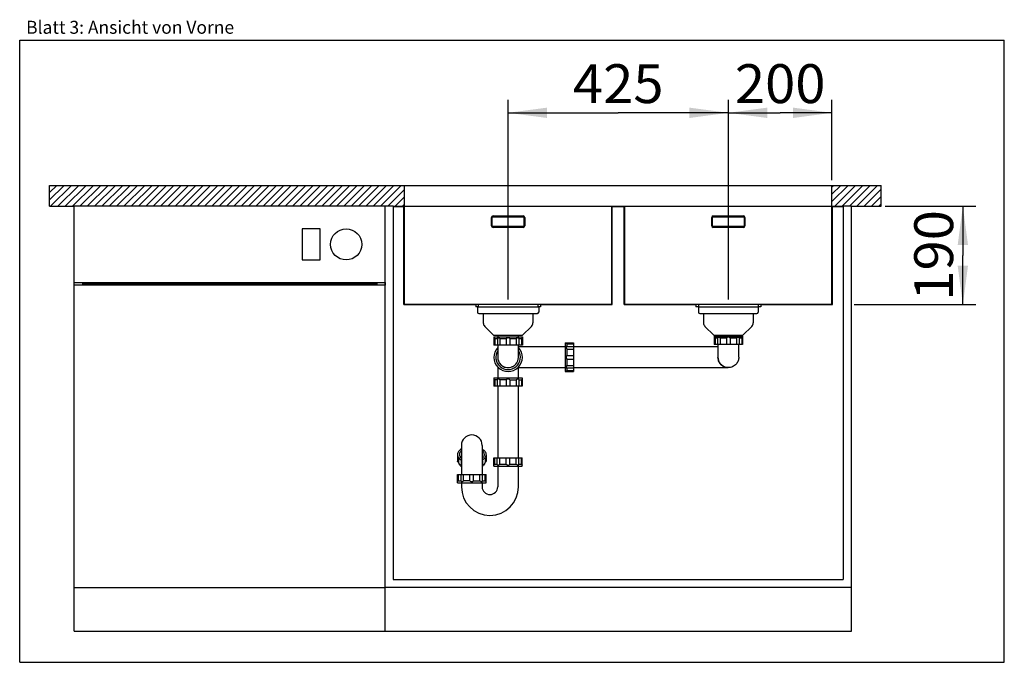
# Model space of a CAD drawing. Units: millimetres. Extents: x 0 to 38, y 0 to 24.8.
import ezdxf
from ezdxf.enums import TextEntityAlignment as Align

# ---------------------------------------------------------------- set-up
doc = ezdxf.new("R2010")
doc.units = ezdxf.units.MM
doc.header["$LTSCALE"] = 2.09
doc.layers.get('0').update_dxf_attribs({"linetype": 'CONTINUOUS'})
for name, color, linetype in [('ABLAUFGARNITUR', 7, 'CONTINUOUS'), ('ARBEITSPLATTE', 7, 'CONTINUOUS'), ('SPUELE', 7, 'CONTINUOUS'), ('SPUELMASCHINE', 7, 'CONTINUOUS'), ('UNTERSCHRANK', 7, 'CONTINUOUS')]:
    doc.layers.add(name, color=color, linetype=linetype)
doc.styles.get("Standard").update_dxf_attribs({"font": 'ARIAL.TTF'})
doc.dimstyles.new('DIMSTYLE_1', dxfattribs={"dimtxt": 1.5, "dimasz": 1.5, "dimexe": 0.18, "dimexo": 0.0625, "dimgap": 0.09, "dimtad": 1, "dimlfac": 50, "dimdsep": 46, "dimtxsty": 'Standard', "dimblk": '_FILLED', "dimblk1": '_FILLED', "dimblk2": '_FILLED', "dimcen": 0.09, "dimclrt": 5, "dimadec": 0, "dimazin": 0, "dimtp": 0.8, "dimtm": 0.8, "dimtfac": 1, "dimtofl": 0, "dimtmove": 0, "dimatfit": 3, "dimldrblk": '_FILLED', "dimfxl": 0, "dimtolj": 1, "dimarcsym": 0})
doc.dimstyles.new('DIMSTYLE_2', dxfattribs={"dimtxt": 1.5, "dimasz": 1.5, "dimexe": 0.18, "dimexo": 0.0625, "dimgap": 0.09, "dimtad": 1, "dimlfac": 50, "dimdsep": 46, "dimtxsty": 'Standard', "dimblk": '_FILLED', "dimblk1": '_FILLED', "dimblk2": '_FILLED', "dimcen": 0.09, "dimclrt": 5, "dimadec": 0, "dimazin": 0, "dimtp": 0.5, "dimtm": 0.5, "dimtfac": 1, "dimtofl": 0, "dimtmove": 0, "dimatfit": 3, "dimldrblk": '_FILLED', "dimfxl": 0, "dimtolj": 1, "dimarcsym": 0})

# ---------------------------------------------------------------- blocks, each defined once
blk = doc.blocks.new('_FILLED')
at = {"color": 0, "linetype": 'ByBlock'}
blk.add_solid([(0, 0), (-1, 0.133), (-1, -0.133)], dxfattribs=at)
blk = doc.blocks.new('*D1')
at = {"color": 2, "linetype": 'Continuous'}
for p, q in [((18.85, 14), (18.85, 21.7)), ((27.35, 21), (27.35, 21.7)), ((18.85, 21.2), (23.1, 21.2)), ((27.35, 21.2), (23.1, 21.2))]:
    blk.add_line(p, q, dxfattribs=at)
at = {"color": 2, "linetype": 'Continuous', "xscale": 1.5, "yscale": 1.5, "zscale": 1.5, "rotation": 180}
blk.add_blockref('_FILLED', (18.85, 21.2), dxfattribs=at)
at = {"color": 2, "linetype": 'Continuous', "xscale": 1.5, "yscale": 1.5, "zscale": 1.5}
blk.add_blockref('_FILLED', (27.35, 21.2), dxfattribs=at)
at = {"color": 5, "linetype": 'Continuous', "width": 1.00001}
blk.add_text('425', height=1.5, dxfattribs=at).set_placement((21.352, 21.575), (24.848, 21.575), align=Align.FIT)
blk = doc.blocks.new('*D2')
at = {"color": 2, "linetype": 'Continuous'}
for p, q in [((27.35, 14), (27.35, 21.7)), ((31.35, 18.6), (31.35, 21.7)), ((27.35, 21.2), (29.35, 21.2)), ((31.35, 21.2), (29.35, 21.2))]:
    blk.add_line(p, q, dxfattribs=at)
at = {"color": 2, "linetype": 'Continuous', "xscale": 1.5, "yscale": 1.5, "zscale": 1.5, "rotation": 180}
blk.add_blockref('_FILLED', (27.35, 21.2), dxfattribs=at)
at = {"color": 2, "linetype": 'Continuous', "xscale": 1.5, "yscale": 1.5, "zscale": 1.5}
blk.add_blockref('_FILLED', (31.35, 21.2), dxfattribs=at)
at = {"color": 5, "linetype": 'Continuous', "width": 1.00001}
blk.add_text('200', height=1.5, dxfattribs=at).set_placement((27.602, 21.575), (31.098, 21.575), align=Align.FIT)
blk = doc.blocks.new('*D3')
at = {"color": 2, "linetype": 'Continuous'}
for p, q in [((33.4, 17.6), (36.9, 17.6)), ((36.4, 17.6), (36.4, 15.7)), ((36.4, 13.8), (36.4, 15.7)), ((32.2, 13.8), (36.9, 13.8))]:
    blk.add_line(p, q, dxfattribs=at)
at = {"color": 2, "linetype": 'Continuous', "xscale": 1.5, "yscale": 1.5, "zscale": 1.5}
for p, rotation in [((36.4, 17.6), 90), ((36.4, 13.8), 270)]:
    blk.add_blockref('_FILLED', p, dxfattribs=dict(at, rotation=rotation))
at = {"color": 5, "linetype": 'Continuous', "width": 1.00001}
blk.add_text('190', height=1.5, rotation=90, dxfattribs=at).set_placement((36.025, 13.952), (36.025, 17.448), align=Align.FIT)

msp = doc.modelspace()

# ---------------------------------------------------------------- hatches: boundary and pattern name
at = {"linetype": 'Continuous'}
h = msp.add_hatch(dxfattribs=at)
h.set_pattern_fill('DEFAULT__2', color=2, scale=0.2, angle=45, style=0, pattern_type=0)
h.set_pattern_definition([(45, (0, 0), (-0.1414214, 0.1414214), [])])
edge = h.paths.add_edge_path()
edge.add_line((1.15, 18.4), (14.85, 18.4))
edge.add_line((14.85, 17.6), (14.85, 18.4))
edge.add_line((1.15, 17.6), (14.85, 17.6))
edge.add_line((1.15, 17.6), (1.15, 18.4))
edge = h.paths.add_edge_path()
edge.add_line((31.35, 18.4), (33.25, 18.4))
edge.add_line((33.25, 17.6), (33.25, 18.4))
edge.add_line((31.35, 17.6), (33.25, 17.6))
edge.add_line((31.35, 17.6), (31.35, 18.4))
h = msp.add_hatch(dxfattribs=at)
h.set_pattern_fill('DEFAULT__1', color=2, scale=1.790409, angle=125, style=0, pattern_type=0)
h.set_pattern_definition([(125, (0, 0), (-1.46662, -1.02694), [])])
edge = h.paths.add_edge_path()
edge.add_line((14.45, 17.6), (14.85, 17.6))
edge.add_line((14.85, 13.82), (14.85, 17.6))
edge.add_line((14.85, 13.82), (17.7, 13.82))
edge.add_line((17.7, 13.82), (17.7, 13.72))
edge.add_line((17.7, 13.72), (17.6, 13.72))
edge.add_line((17.6, 13.8), (17.6, 13.72))
edge.add_line((14.83, 13.8), (17.6, 13.8))
edge.add_line((14.83, 13.8), (14.83, 17.58))
edge.add_line((14.45, 17.58), (14.83, 17.58))
edge.add_line((14.45, 17.58), (14.45, 17.6))
edge = h.paths.add_edge_path()
edge.add_line((22.85, 17.6), (23.35, 17.6))
edge.add_line((23.35, 13.82), (23.35, 17.6))
edge.add_line((23.35, 13.82), (26.2, 13.82))
edge.add_line((26.2, 13.82), (26.2, 13.72))
edge.add_line((26.2, 13.72), (26.1, 13.72))
edge.add_line((26.1, 13.8), (26.1, 13.72))
edge.add_line((23.33, 13.8), (26.1, 13.8))
edge.add_line((23.33, 13.8), (23.33, 17.58))
edge.add_line((22.87, 17.58), (23.33, 17.58))
edge.add_line((22.87, 13.8), (22.87, 17.58))
edge.add_line((20.1, 13.8), (22.87, 13.8))
edge.add_line((20.1, 13.8), (20.1, 13.72))
edge.add_line((20.1, 13.72), (20, 13.72))
edge.add_line((20, 13.82), (20, 13.72))
edge.add_line((20, 13.82), (22.85, 13.82))
edge.add_line((22.85, 13.82), (22.85, 17.6))
edge = h.paths.add_edge_path()
edge.add_line((31.35, 13.82), (31.35, 17.6))
edge.add_line((31.35, 17.6), (31.75, 17.6))
edge.add_line((31.75, 17.58), (31.75, 17.6))
edge.add_line((31.37, 17.58), (31.75, 17.58))
edge.add_line((31.37, 13.8), (31.37, 17.58))
edge.add_line((28.6, 13.8), (31.37, 13.8))
edge.add_line((28.6, 13.8), (28.6, 13.72))
edge.add_line((28.6, 13.72), (28.5, 13.72))
edge.add_line((28.5, 13.82), (28.5, 13.72))
edge.add_line((28.5, 13.82), (31.35, 13.82))

# ---------------------------------------------------------------- linework, layer by layer
at = {"color": 7, "linetype": 'Continuous'}
for p, q in [((0, 0), (0, 24)), ((0, 24), (38, 24)), ((38, 0), (38, 24)), ((0, 0), (38, 0))]:
    msp.add_line(p, q, dxfattribs=at)
at = {"layer": 'ABLAUFGARNITUR', "color": 7, "linetype": 'Continuous'}
for p, q in [((17.67, 13.72), (17.67, 13.51)), ((17.67, 13.72), (20.03, 13.72)), ((20.03, 13.72), (20.03, 13.51)), ((26.2, 13.72), (28.5, 13.72)), ((26.2, 13.72), (26.2, 13.51)), ((28.5, 13.72), (28.5, 13.51)), ((17.72, 13.46), (19.98, 13.46)), ((17.89, 13.46), (17.89, 13.10284)), ((19.81, 13.46), (19.81, 13.10284)), ((26.25, 13.46), (28.45, 13.46)), ((26.39, 13.46), (26.39, 13.10284)), ((28.31, 13.46), (28.31, 13.10284)), ((17.94858, 12.96142), (18.29, 12.62)), ((19.75142, 12.96142), (19.41, 12.62)), ((26.44858, 12.96142), (26.79, 12.62)), ((28.25142, 12.96142), (27.91, 12.62)), ((18.29, 12.62), (19.41, 12.62)), ((18.3, 12.56), (18.3, 12.24)), ((18.3, 12.56), (19.4, 12.56)), ((18.45, 12.62), (18.45, 12.56)), ((19.25, 12.56), (19.25, 12.62)), ((19.4, 12.56), (19.4, 12.24)), ((26.79, 12.62), (27.91, 12.62)), ((27.9, 12.58), (26.8, 12.58)), ((26.8, 12.58), (26.8, 12.26)), ((27.9, 12.54), (26.8, 12.54)), ((26.95, 12.62), (26.95, 12.58)), ((27.75, 12.58), (27.75, 12.62)), ((27.9, 12.58), (27.9, 12.26)), ((19.39996, 12.24), (18.30004, 12.24)), ((18.33473, 12.49), (18.33473, 12.24)), ((18.33473, 12.49), (18.43615, 12.49)), ((18.43534, 12.49717), (18.43534, 12.24)), ((18.45, 12.24), (18.45, 11.77088)), ((18.53515, 12.49), (18.53515, 12.24)), ((18.53515, 12.49), (18.78, 12.49)), ((18.78, 12.49), (18.78, 12.24)), ((18.92, 12.49), (18.92, 12.24)), ((18.92, 12.49), (19.16485, 12.49)), ((19.16485, 12.49), (19.16485, 12.24)), ((19.25, 11.77122), (19.25, 12.24)), ((21.04928, 12.17), (19.25, 12.17)), ((19.26385, 12.49), (19.36527, 12.49)), ((19.26466, 12.49716), (19.26466, 12.24)), ((19.36527, 12.49), (19.36527, 12.24)), ((21.04906, 12.32), (21.36906, 12.32)), ((21.04906, 12.32), (21.04925, 12.22056)), ((21.04925, 12.22056), (21.04925, 11.31944)), ((21.11209, 12.18466), (21.36925, 12.18466)), ((21.1191, 12.28527), (21.3691, 12.28527)), ((21.1191, 12.28527), (21.11925, 12.18385)), ((21.36906, 12.31996), (21.3693, 12.08485)), ((26.95, 12.17), (21.36906, 12.17)), ((27.89996, 12.26), (26.80004, 12.26)), ((26.93615, 12.51), (26.83473, 12.51)), ((26.83473, 12.51), (26.83473, 12.26)), ((26.93534, 12.51717), (26.93534, 12.26)), ((26.95, 12.26), (26.95, 11.77)), ((27.28, 12.51), (27.03515, 12.51)), ((27.03515, 12.51), (27.03515, 12.26)), ((27.28, 12.51), (27.28, 12.26)), ((27.66485, 12.51), (27.42, 12.51)), ((27.42, 12.51), (27.42, 12.26)), ((27.66485, 12.51), (27.66485, 12.26)), ((27.75, 11.77), (27.75, 12.26)), ((27.86527, 12.51), (27.76385, 12.51)), ((27.76466, 12.51716), (27.76466, 12.26)), ((27.86527, 12.51), (27.86527, 12.26)), ((21.1193, 12.08485), (21.3693, 12.08485)), ((21.1193, 12.08485), (21.11936, 11.84)), ((21.11936, 11.84), (21.36936, 11.84)), ((21.3693, 12.08485), (21.36936, 11.7)), ((21.11936, 11.7), (21.1193, 11.45515)), ((21.1193, 11.45515), (21.3693, 11.45515)), ((21.11936, 11.7), (21.36936, 11.7)), ((21.36936, 11.7), (21.36925, 11.35539)), ((18.44812, 11.39482), (18.44812, 10.97)), ((18.84919, 11.37), (18.84959, 11.37)), ((19.22637, 11.37), (21.04928, 11.37)), ((19.24812, 10.97), (19.24812, 11.37)), ((21.04925, 11.31944), (21.04906, 11.22)), ((21.04906, 11.22), (21.36906, 11.22)), ((21.11209, 11.35534), (21.36925, 11.35534)), ((21.11925, 11.35615), (21.1191, 11.25473)), ((21.1191, 11.25473), (21.3691, 11.25473)), ((21.36906, 11.37), (27.34802, 11.37)), ((21.36925, 11.35615), (21.36906, 11.22004)), ((18.29812, 10.97), (18.29812, 10.65)), ((18.29812, 10.97), (19.39812, 10.97)), ((19.39808, 10.65), (18.29817, 10.65)), ((18.43446, 10.9), (18.3329, 10.9)), ((18.3329, 10.9), (18.3329, 10.65)), ((18.43366, 10.90714), (18.43366, 10.65)), ((18.44812, 10.65), (18.44812, 7.89)), ((18.77843, 10.9), (18.53352, 10.9)), ((18.53352, 10.9), (18.53352, 10.65)), ((18.77843, 10.9), (18.77843, 10.65)), ((18.91843, 10.9), (19.16322, 10.9)), ((18.91843, 10.9), (18.91843, 10.65)), ((19.16322, 10.9), (19.16322, 10.65)), ((19.24812, 7.89), (19.24812, 10.65)), ((19.26215, 10.9), (19.36343, 10.9)), ((19.26297, 10.9072), (19.26297, 10.65)), ((19.36343, 10.9), (19.36343, 10.65)), ((19.39812, 10.97), (19.39812, 10.65)), ((17.04812, 8.36965), (17.04812, 7.25)), ((17.84812, 8.36965), (17.84812, 7.25)), ((16.89812, 7.98578), (16.89812, 7.75641)), ((17.99812, 7.98578), (17.99812, 7.75641)), ((16.93286, 7.87572), (16.93286, 7.71626)), ((17.03347, 7.77966), (17.03347, 7.569)), ((17.86278, 7.77965), (17.86278, 7.569)), ((17.96339, 7.87572), (17.96339, 7.71626)), ((18.29812, 7.57), (18.29812, 7.89)), ((18.29817, 7.89), (19.39808, 7.89)), ((18.3329, 7.64), (18.3329, 7.89)), ((18.3329, 7.64), (18.43446, 7.64)), ((18.43366, 7.63287), (18.43366, 7.89)), ((18.53352, 7.64), (18.53352, 7.89)), ((18.53352, 7.64), (18.77843, 7.64)), ((18.77843, 7.64), (18.77843, 7.89)), ((18.91843, 7.64), (18.91843, 7.89)), ((18.91843, 7.64), (19.16322, 7.64)), ((19.16322, 7.64), (19.16322, 7.89)), ((19.26215, 7.64), (19.36343, 7.64)), ((19.26297, 7.6328), (19.26297, 7.89)), ((19.36343, 7.64), (19.36343, 7.89)), ((19.39812, 7.57), (19.39812, 7.89)), ((16.89812, 6.93), (16.89812, 7.25)), ((16.89817, 7.25), (17.99808, 7.25)), ((16.93286, 7), (16.93286, 7.25)), ((17.03347, 6.99284), (17.03347, 7.25)), ((17.13327, 7), (17.13327, 7.25)), ((17.37812, 7), (17.37812, 7.25)), ((17.51812, 7), (17.51812, 7.25)), ((17.76297, 7), (17.76297, 7.25)), ((17.86278, 6.99283), (17.86278, 7.25)), ((17.96339, 7), (17.96339, 7.25)), ((17.99812, 6.93), (17.99812, 7.25)), ((18.29812, 7.57), (19.39812, 7.57)), ((18.44812, 7.57), (18.44812, 6.77)), ((19.24812, 6.77), (19.24812, 7.57)), ((16.89812, 6.93), (17.99812, 6.93)), ((16.93286, 7), (17.03428, 7)), ((17.04812, 6.93), (17.04812, 6.77)), ((17.37812, 7), (17.13327, 7)), ((17.51812, 7), (17.76297, 7)), ((17.84812, 6.93), (17.84812, 6.77)), ((17.86197, 7), (17.96339, 7))]:
    msp.add_line(p, q, dxfattribs=at)
for centre, radius, start, end in [((17.72, 13.51), 0.05, 180, 270), ((19.98, 13.51), 0.05, 270, 360), ((26.25, 13.51), 0.05, 180, 270), ((28.45, 13.51), 0.05, 270, 360), ((18.09, 13.10284), 0.2, 180, 225), ((19.61, 13.10284), 0.2, 315, 360), ((26.59, 13.10284), 0.2, 180, 225), ((28.11, 13.10284), 0.2, 315, 360), ((28.9737, 11.26179), 1.66932, 130.030502, 131.605807), ((17.2354, 11.25233), 1.6554, 48.387568, 49.976123), ((20.4737, 11.24179), 1.66932, 130.030502, 131.605807), ((25.7354, 11.27233), 1.6554, 48.387568, 49.976123), ((18.84959, 11.77), 0.55, 136.64005, 43.233053), ((18.84959, 11.77), 0.475, 147.368913, 32.446261), ((18.84943, 11.77), 0.4, 178.153999, 274.743584), ((18.84943, 11.77), 0.4, 355.001487, 4.974448), ((27.34658, 11.76995), 0.39729, 176.791739, 179.992777), ((18.85057, 11.77009), 0.40057, 180.013067, 222.295851), ((18.852, 11.77208), 0.40297, 222.369034, 223.945963), ((18.85002, 11.77008), 0.40015, 223.935899, 239.200198), ((18.84943, 11.77), 0.4, 290.004503, 301.192488), ((18.85003, 11.76988), 0.39981, 300.73366, 316.074395), ((18.84745, 11.77265), 0.40358, 316.046104, 317.578352), ((18.84908, 11.77049), 0.40092, 317.649239, 359.930035), ((27.34933, 11.76995), 0.40003, 179.992961, 247.309427), ((27.34845, 11.76808), 0.39797, 247.322676, 247.901514), ((27.34863, 11.76856), 0.39848, 247.902799, 251.426193), ((27.34896, 11.76953), 0.3995, 251.425922, 252.502955), ((27.34943, 11.77106), 0.4011, 252.50423, 255.654832), ((27.34934, 11.77066), 0.4007, 255.653742, 257.226669), ((27.34912, 11.76968), 0.39969, 257.226565, 260.527186), ((27.349, 11.76905), 0.39905, 260.528687, 265.963022), ((27.34905, 11.76983), 0.39983, 265.964067, 269.23415), ((27.34906, 11.77056), 0.40056, 269.233778, 270.000054), ((17.44812, 8.37), 0.4, 0, 180), ((17.23873, 7.95147), 0.28656, 134.812462, 135.307222), ((17.24853, 7.94146), 0.30058, 131.917564, 134.792881), ((17.64771, 7.94146), 0.30058, 45.207119, 48.082436), ((17.65752, 7.95147), 0.28657, 44.693099, 45.187538), ((17.24853, 7.72029), 0.30058, 131.917564, 134.792881), ((17.64771, 7.72029), 0.30058, 45.207119, 48.082436), ((15.82443, 8.2482), 1.66931, 310.030496, 311.605813), ((19.06272, 8.23766), 1.65539, 228.387564, 229.976127), ((18.14812, 6.77), 1.1, 180, 360), ((18.14812, 6.77), 0.3, 180, 360)]:
    msp.add_arc(centre, radius, start, end, dxfattribs=at)
for points, knots in [([(26.96109, 12.54), (26.95425, 12.54), (26.93991, 12.53749), (26.93536, 12.52369), (26.93535, 12.51802)], [0, 0, 0, 0, 0.54696345, 1, 1, 1, 1]), ([(27.03515, 12.51), (27.02338, 12.51841), (27.00007, 12.5319), (26.97352, 12.54), (26.96109, 12.54)], [0, 0, 0, 0, 0.53777824, 1, 1, 1, 1]), ([(27.35, 12.54), (27.336, 12.54), (27.30964, 12.53483), (27.28778, 12.5191), (27.28, 12.51)], [0, 0, 0, 0, 0.53899936, 1, 1, 1, 1]), ([(27.42, 12.51), (27.41222, 12.5191), (27.39036, 12.53483), (27.364, 12.54), (27.35, 12.54)], [0, 0, 0, 0, 0.46101942, 1, 1, 1, 1]), ([(27.73891, 12.54), (27.72648, 12.54), (27.69993, 12.5319), (27.67662, 12.51841), (27.66485, 12.51)], [0, 0, 0, 0, 0.46223847, 1, 1, 1, 1]), ([(27.76465, 12.51801), (27.76464, 12.52368), (27.76009, 12.53748), (27.74575, 12.54), (27.73891, 12.54)], [0, 0, 0, 0, 0.45307647, 1, 1, 1, 1]), ([(18.46109, 12.52), (18.45425, 12.52), (18.43991, 12.51749), (18.43536, 12.50369), (18.43535, 12.49802)], [0, 0, 0, 0, 0.54696345, 1, 1, 1, 1]), ([(18.53515, 12.49), (18.52338, 12.49841), (18.50007, 12.5119), (18.47352, 12.52), (18.46109, 12.52)], [0, 0, 0, 0, 0.53777824, 1, 1, 1, 1]), ([(18.85, 12.52), (18.836, 12.52), (18.80964, 12.51483), (18.78778, 12.4991), (18.78, 12.49)], [0, 0, 0, 0, 0.53899936, 1, 1, 1, 1]), ([(18.92, 12.49), (18.91222, 12.4991), (18.89036, 12.51483), (18.864, 12.52), (18.85, 12.52)], [0, 0, 0, 0, 0.46101942, 1, 1, 1, 1]), ([(19.23891, 12.52), (19.22648, 12.52), (19.19993, 12.5119), (19.17662, 12.49841), (19.16485, 12.49)], [0, 0, 0, 0, 0.46223847, 1, 1, 1, 1]), ([(19.26465, 12.49801), (19.26464, 12.50368), (19.26009, 12.51748), (19.24575, 12.52), (19.23891, 12.52)], [0, 0, 0, 0, 0.45307647, 1, 1, 1, 1]), ([(21.08906, 12.32), (21.09223, 12.31681), (21.10154, 12.3046), (21.11192, 12.29335), (21.1191, 12.28527)], [0, 0, 0, 0, 0.29351124, 1, 1, 1, 1]), ([(21.11124, 12.18465), (21.10558, 12.18464), (21.09178, 12.18008), (21.08929, 12.16575), (21.08929, 12.15891)], [0, 0, 0, 0, 0.45288255, 1, 1, 1, 1]), ([(21.08929, 12.15891), (21.0893, 12.14647), (21.09741, 12.11993), (21.1109, 12.09662), (21.1193, 12.08485)], [0, 0, 0, 0, 0.46225323, 1, 1, 1, 1]), ([(21.11936, 11.84), (21.11499, 11.83626), (21.09727, 11.81725), (21.08938, 11.79006), (21.08938, 11.77)], [0, 0, 0, 0, 0.22292831, 1, 1, 1, 1]), ([(18.64513, 11.42636), (18.67525, 11.40842), (18.74163, 11.37983), (18.81331, 11.37009), (18.84959, 11.37)], [0, 0, 0, 0, 0.49152082, 1, 1, 1, 1]), ([(18.84959, 11.37), (18.8859, 11.37005), (18.95768, 11.37972), (19.02417, 11.40829), (19.05435, 11.42623)], [0, 0, 0, 0, 0.50839891, 1, 1, 1, 1]), ([(21.1193, 11.45515), (21.1109, 11.44338), (21.09741, 11.42007), (21.0893, 11.39352), (21.08929, 11.38109)], [0, 0, 0, 0, 0.53776349, 1, 1, 1, 1]), ([(21.08938, 11.77), (21.08938, 11.756), (21.09455, 11.72964), (21.11027, 11.70778), (21.11936, 11.7)], [0, 0, 0, 0, 0.53905138, 1, 1, 1, 1]), ([(27.75, 11.77), (27.74994, 11.72267), (27.73228, 11.62494), (27.65276, 11.49331), (27.52006, 11.39488), (27.34984, 11.35709), (27.17962, 11.39487), (27.047, 11.49332), (26.96758, 11.62495), (26.95002, 11.72268), (26.95, 11.77)], [0, 0, 0, 0, 0.11373301, 0.23288927, 0.36136039, 0.50007137, 0.63875712, 0.76717631, 0.88627771, 1, 1, 1, 1]), ([(21.1191, 11.25473), (21.11192, 11.24665), (21.10154, 11.2354), (21.09223, 11.22319), (21.08906, 11.22)], [0, 0, 0, 0, 0.70651247, 1, 1, 1, 1]), ([(21.08929, 11.38109), (21.08929, 11.37425), (21.09178, 11.35992), (21.10557, 11.35536), (21.11124, 11.35535)], [0, 0, 0, 0, 0.54715737, 1, 1, 1, 1]), ([(18.3329, 10.9), (18.32844, 10.90396), (18.32028, 10.91108), (18.31067, 10.91947), (18.30439, 10.92464), (18.3013, 10.92755), (18.29916, 10.92879), (18.29843, 10.93), (18.29812, 10.93)], [0, 0, 0, 0, 0.38916655, 0.7084534, 0.83120251, 0.92311302, 0.98028618, 1, 1, 1, 1]), ([(18.45944, 10.93), (18.45259, 10.93), (18.43824, 10.92748), (18.43368, 10.91366), (18.43366, 10.90798)], [0, 0, 0, 0, 0.54697615, 1, 1, 1, 1]), ([(18.53352, 10.9), (18.52174, 10.90841), (18.49844, 10.9219), (18.47188, 10.93), (18.45944, 10.93)], [0, 0, 0, 0, 0.53770398, 1, 1, 1, 1]), ([(18.84845, 10.93), (18.83444, 10.93), (18.80808, 10.92483), (18.78621, 10.9091), (18.77843, 10.9)], [0, 0, 0, 0, 0.53895386, 1, 1, 1, 1]), ([(18.91843, 10.9), (18.91065, 10.9091), (18.8888, 10.92483), (18.86245, 10.93), (18.84845, 10.93)], [0, 0, 0, 0, 0.46097394, 1, 1, 1, 1]), ([(19.23726, 10.93), (19.22483, 10.93), (19.19829, 10.9219), (19.17499, 10.90841), (19.16322, 10.9)], [0, 0, 0, 0, 0.46216417, 1, 1, 1, 1]), ([(19.26297, 10.90804), (19.26296, 10.91371), (19.25841, 10.92749), (19.2441, 10.93), (19.23726, 10.93)], [0, 0, 0, 0, 0.45308925, 1, 1, 1, 1]), ([(19.39812, 10.93), (19.39494, 10.92684), (19.38274, 10.91754), (19.37151, 10.90718), (19.36343, 10.9)], [0, 0, 0, 0, 0.29314136, 1, 1, 1, 1]), ([(17.04777, 8.23485), (17.00528, 8.20897), (16.94814, 8.16184), (16.90525, 8.0802), (16.89812, 8.03855), (16.89812, 8.01854)], [0, 0, 0, 0, 0.54603503, 0.78038557, 1, 1, 1, 1]), ([(17.03501, 8.15302), (17.01634, 8.13414), (16.98535, 8.09305), (16.97312, 8.04231), (16.97312, 8.01854)], [0, 0, 0, 0, 0.52771972, 1, 1, 1, 1]), ([(16.97312, 8.01854), (16.97312, 7.99843), (16.98162, 7.95612), (17.00423, 7.91979), (17.01809, 7.90284)], [0, 0, 0, 0, 0.47890571, 1, 1, 1, 1]), ([(17.84848, 8.23485), (17.89097, 8.20897), (17.9481, 8.16184), (17.99099, 8.0802), (17.99812, 8.03855), (17.99812, 8.01854)], [0, 0, 0, 0, 0.54603503, 0.78038557, 1, 1, 1, 1]), ([(17.86123, 8.15302), (17.87991, 8.13414), (17.9109, 8.09305), (17.92312, 8.04231), (17.92312, 8.01854)], [0, 0, 0, 0, 0.52772014, 1, 1, 1, 1]), ([(17.92312, 8.01854), (17.92312, 7.99843), (17.91462, 7.95612), (17.89201, 7.91979), (17.87816, 7.90284)], [0, 0, 0, 0, 0.47890571, 1, 1, 1, 1]), ([(16.93286, 7.71626), (16.92334, 7.72041), (16.90692, 7.73007), (16.89813, 7.74835), (16.89813, 7.75641)], [0, 0, 0, 0, 0.56255933, 1, 1, 1, 1]), ([(16.90651, 7.96369), (16.91126, 7.94825), (16.94122, 7.88154), (16.99969, 7.83152), (17.04777, 7.80224)], [0, 0, 0, 0, 0.22301058, 1, 1, 1, 1]), ([(17.03428, 7.57582), (17.00924, 7.5947), (16.96607, 7.63567), (16.93914, 7.68974), (16.93286, 7.71626)], [0, 0, 0, 0, 0.53490706, 1, 1, 1, 1]), ([(17.01809, 7.90284), (17.02028, 7.90016), (17.02955, 7.88929), (17.03969, 7.87919), (17.04773, 7.87196)], [0, 0, 0, 0, 0.24305323, 1, 1, 1, 1]), ([(17.98974, 7.96369), (17.98499, 7.94825), (17.95503, 7.88154), (17.89656, 7.83152), (17.84848, 7.80224)], [0, 0, 0, 0, 0.22301058, 1, 1, 1, 1]), ([(17.87816, 7.90284), (17.87596, 7.90016), (17.8667, 7.88929), (17.85656, 7.87919), (17.84852, 7.87196)], [0, 0, 0, 0, 0.24305323, 1, 1, 1, 1]), ([(17.96339, 7.71626), (17.95711, 7.68974), (17.93017, 7.63567), (17.88701, 7.5947), (17.86197, 7.57582)], [0, 0, 0, 0, 0.46508987, 1, 1, 1, 1]), ([(17.99812, 7.75641), (17.99812, 7.74835), (17.98933, 7.73007), (17.9729, 7.72041), (17.96339, 7.71626)], [0, 0, 0, 0, 0.43744067, 1, 1, 1, 1]), ([(18.29812, 7.61), (18.29843, 7.61), (18.29916, 7.61121), (18.3013, 7.61245), (18.30439, 7.61536), (18.31067, 7.62053), (18.32028, 7.62892), (18.32844, 7.63604), (18.3329, 7.64)], [0, 0, 0, 0, 0.01972352, 0.07690827, 0.16881411, 0.29155773, 0.61083792, 1, 1, 1, 1]), ([(18.43366, 7.63202), (18.43368, 7.62634), (18.43823, 7.61252), (18.45259, 7.61), (18.45944, 7.61)], [0, 0, 0, 0, 0.4530637, 1, 1, 1, 1]), ([(18.45944, 7.61), (18.47188, 7.61), (18.49844, 7.6181), (18.52175, 7.63159), (18.53352, 7.64)], [0, 0, 0, 0, 0.46231274, 1, 1, 1, 1]), ([(18.77843, 7.64), (18.78621, 7.6309), (18.80808, 7.61518), (18.83444, 7.61), (18.84845, 7.61)], [0, 0, 0, 0, 0.46106492, 1, 1, 1, 1]), ([(18.84845, 7.61), (18.86245, 7.61), (18.8888, 7.61517), (18.91065, 7.6309), (18.91843, 7.64)], [0, 0, 0, 0, 0.53904484, 1, 1, 1, 1]), ([(19.16322, 7.64), (19.17499, 7.63159), (19.19829, 7.6181), (19.22483, 7.61), (19.23726, 7.61)], [0, 0, 0, 0, 0.53785254, 1, 1, 1, 1]), ([(19.23726, 7.61), (19.2441, 7.61), (19.25841, 7.61251), (19.26295, 7.62629), (19.26297, 7.63195)], [0, 0, 0, 0, 0.54695074, 1, 1, 1, 1]), ([(19.36343, 7.64), (19.37151, 7.63282), (19.38274, 7.62245), (19.39494, 7.61316), (19.39812, 7.61)], [0, 0, 0, 0, 0.70688234, 1, 1, 1, 1]), ([(17.04806, 7.54118), (17.04581, 7.54313), (17.03831, 7.55056), (17.03352, 7.56123), (17.03348, 7.56885)], [0, 0, 0, 0, 0.28081636, 1, 1, 1, 1]), ([(17.86277, 7.56885), (17.86276, 7.56639), (17.86135, 7.55574), (17.85436, 7.54653), (17.84819, 7.54118)], [0, 0, 0, 0, 0.23129786, 1, 1, 1, 1]), ([(17.03347, 6.99199), (17.03348, 6.98632), (17.03804, 6.97252), (17.05237, 6.97), (17.05921, 6.97)], [0, 0, 0, 0, 0.45307707, 1, 1, 1, 1]), ([(17.05921, 6.97), (17.07165, 6.97), (17.0982, 6.9781), (17.1215, 6.99159), (17.13327, 7)], [0, 0, 0, 0, 0.46223905, 1, 1, 1, 1]), ([(17.37812, 7), (17.38591, 6.9909), (17.40776, 6.97517), (17.43412, 6.97), (17.44812, 6.97)], [0, 0, 0, 0, 0.46101887, 1, 1, 1, 1]), ([(17.44812, 6.97), (17.46213, 6.97), (17.48848, 6.97517), (17.51034, 6.9909), (17.51812, 7)], [0, 0, 0, 0, 0.53899993, 1, 1, 1, 1]), ([(17.76297, 7), (17.77475, 6.99159), (17.79805, 6.9781), (17.8246, 6.97), (17.83703, 6.97)], [0, 0, 0, 0, 0.53777769, 1, 1, 1, 1]), ([(17.83703, 6.97), (17.84388, 6.97), (17.85821, 6.97251), (17.86276, 6.98631), (17.86278, 6.99198)], [0, 0, 0, 0, 0.54696285, 1, 1, 1, 1])]:
    msp.add_open_spline(points, degree=3, knots=knots, dxfattribs=at)
for points in [[(16.89812, 8.01854), (16.89812, 8.00005), (16.90107, 7.98137), (16.90651, 7.96369)], [(17.99812, 8.01854), (17.99812, 8.00005), (17.99518, 7.98137), (17.98974, 7.96369)], [(17.03676, 7.9336), (17.02868, 7.92557), (17.02106, 7.91704), (17.01408, 7.90804)], [(17.85949, 7.9336), (17.86757, 7.92557), (17.87519, 7.91704), (17.88217, 7.90804)]]:
    msp.add_open_spline(points, degree=3, dxfattribs=at)
at = {"layer": 'ARBEITSPLATTE', "color": 7, "linetype": 'Continuous'}
for p, q in [((1.15, 17.6), (1.15, 18.4)), ((1.15, 18.4), (33.25, 18.4)), ((14.85, 17.6), (14.85, 18.4)), ((31.35, 17.6), (31.35, 18.4)), ((33.25, 17.6), (33.25, 18.4)), ((1.15, 17.6), (2.1, 17.6)), ((14.42, 17.6), (14.85, 17.6)), ((14.85035, 17.6), (22.41, 17.6)), ((23.79, 17.6), (31.34965, 17.6)), ((31.35, 17.6), (31.78, 17.6)), ((32.1, 17.6), (33.25, 17.6))]:
    msp.add_line(p, q, dxfattribs=at)
at = {"layer": 'SPUELE', "color": 7, "linetype": 'Continuous'}
for p, q in [((14.45, 17.58), (14.45, 17.6)), ((14.45, 17.6), (14.85, 17.6)), ((14.45, 17.58), (14.83, 17.58)), ((14.83, 13.8), (14.83, 17.58)), ((14.85, 13.82), (14.85, 17.6)), ((14.85035, 17.6), (31.75, 17.6)), ((22.85, 13.82), (22.85, 17.6)), ((22.87, 13.8), (22.87, 17.58)), ((22.87, 17.58), (23.33, 17.58)), ((23.33, 13.8), (23.33, 17.58)), ((23.35, 13.82), (23.35, 17.6)), ((31.35, 13.82), (31.35, 17.6)), ((31.37, 17.58), (31.75, 17.58)), ((31.37, 13.8), (31.37, 17.58)), ((31.75, 17.58), (31.75, 17.6)), ((18.21, 16.84), (18.21, 17.16)), ((18.24, 16.84), (18.24, 17.16)), ((18.27, 17.22), (19.43, 17.22)), ((18.27, 17.19), (19.43, 17.19)), ((19.46, 17.16), (19.46, 16.84)), ((19.49, 17.16), (19.49, 16.84)), ((26.71, 16.84), (26.71, 17.16)), ((26.74, 16.84), (26.74, 17.16)), ((26.77, 17.22), (27.93, 17.22)), ((26.77, 17.19), (27.93, 17.19)), ((27.96, 17.16), (27.96, 16.84)), ((27.99, 17.16), (27.99, 16.84)), ((19.43, 16.81), (18.27, 16.81)), ((19.43, 16.78), (18.27, 16.78)), ((27.93, 16.81), (26.77, 16.81)), ((27.93, 16.78), (26.77, 16.78)), ((14.83, 13.8), (17.6, 13.8)), ((14.85, 13.82), (22.85, 13.82)), ((17.6, 13.8), (17.6, 13.72)), ((17.67, 13.72), (17.6, 13.72)), ((17.7, 13.82), (17.7, 13.72)), ((20, 13.82), (20, 13.72)), ((20.1, 13.72), (20.03, 13.72)), ((20.1, 13.8), (20.1, 13.72)), ((20.1, 13.8), (22.87, 13.8)), ((23.33, 13.8), (26.1, 13.8)), ((23.35, 13.82), (31.35, 13.82)), ((26.1, 13.8), (26.1, 13.72)), ((26.2, 13.72), (26.1, 13.72)), ((26.2, 13.82), (26.2, 13.72)), ((28.5, 13.82), (28.5, 13.72)), ((28.6, 13.72), (28.5, 13.72)), ((28.6, 13.8), (31.37, 13.8)), ((28.6, 13.8), (28.6, 13.72))]:
    msp.add_line(p, q, dxfattribs=at)
for centre, radius, start, end in [((18.27, 17.16), 0.06, 90, 180), ((18.27, 17.16), 0.03, 90, 180), ((19.43, 17.16), 0.06, 0, 90), ((19.43, 17.16), 0.03, 0, 90), ((26.77, 17.16), 0.06, 90, 180), ((26.77, 17.16), 0.03, 90, 180), ((27.93, 17.16), 0.06, 0, 90), ((27.93, 17.16), 0.03, 0, 90), ((18.27, 16.84), 0.06, 180, 270), ((18.27, 16.84), 0.03, 180, 270), ((19.43, 16.84), 0.06, 270, 360), ((19.43, 16.84), 0.03, 270, 360), ((26.77, 16.84), 0.06, 180, 270), ((26.77, 16.84), 0.03, 180, 270), ((27.93, 16.84), 0.06, 270, 360), ((27.93, 16.84), 0.03, 270, 360)]:
    msp.add_arc(centre, radius, start, end, dxfattribs=at)
at = {"layer": 'SPUELMASCHINE', "color": 7, "linetype": 'Continuous'}
for p, q in [((2.1, 1.2), (2.1, 17.6)), ((14.1, 17.6), (2.1, 17.6)), ((14.1, 1.2), (14.1, 17.6)), ((10.9, 16.725), (10.9, 15.525)), ((11.6, 16.725), (10.9, 16.725)), ((11.6, 15.525), (11.6, 16.725)), ((10.9, 15.525), (11.6, 15.525)), ((2.1, 14.65), (14.1, 14.65)), ((14.1, 14.55), (2.1, 14.55)), ((2.42, 14.65), (2.42, 14.55)), ((2.42, 14.6), (13.78, 14.6)), ((13.78, 14.65), (13.78, 14.55)), ((2.1, 2.88), (14.1, 2.88)), ((2.1, 1.2), (14.1, 1.2))]:
    msp.add_line(p, q, dxfattribs=at)
msp.add_circle((12.6, 16.125), 0.6, dxfattribs=at)
at = {"layer": 'UNTERSCHRANK', "color": 7, "linetype": 'Continuous'}
for p, q in [((14.42, 17.6), (14.1, 17.6)), ((14.42, 17.6), (14.42, 3.2)), ((32.1, 17.6), (31.78, 17.6)), ((31.78, 17.6), (31.78, 3.2)), ((32.1, 1.2), (32.1, 17.6)), ((14.1, 14.65), (14.1, 14.55)), ((14.42, 3.2), (31.78, 3.2)), ((32.1, 2.88), (14.1, 2.88)), ((14.1, 1.2), (14.1, 2.88)), ((14.1, 1.2), (32.1, 1.2))]:
    msp.add_line(p, q, dxfattribs=at)

# ---------------------------------------------------------------- texts
at = {"color": 5, "linetype": 'Continuous', "width": 0.998612}
msp.add_text('Blatt 3: Ansicht von Vorne', height=0.5, dxfattribs=at).set_placement((0.24821, 24.24942), (8.27423, 24.24942), align=Align.FIT)

# ---------------------------------------------------------------- dimensions: what is measured, and where the dimension line sits
at = {"color": 2, "linetype": 'Continuous'}
dim = msp.add_linear_dim(base=(27.35, 21.2), p1=(18.85, 14), p2=(27.35, 21.7), dimstyle='DIMSTYLE_1', dxfattribs=at)
dim.commit()
dim.dimension.update_dxf_attribs({"geometry": '*D1', "text_midpoint": (21.35186, 22.325), "dimtype": 160})
for base, p1, p2, angle, picture, middle in [((27.35, 21.2), (31.35, 18.6), (27.35, 14), 180, '*D2', (27.60186, 22.325)), ((36.4, 13.8), (33.4, 17.6), (32.2, 13.8), 270, '*D3', (36.0583, 14.13717))]:
    dim = msp.add_linear_dim(base=base, p1=p1, p2=p2, angle=angle, dimstyle='DIMSTYLE_2', dxfattribs=at)
    dim.commit()
    dim.dimension.update_dxf_attribs({"geometry": picture, "text_midpoint": middle, "dimtype": 160})

doc.saveas('drawing.dxf')
